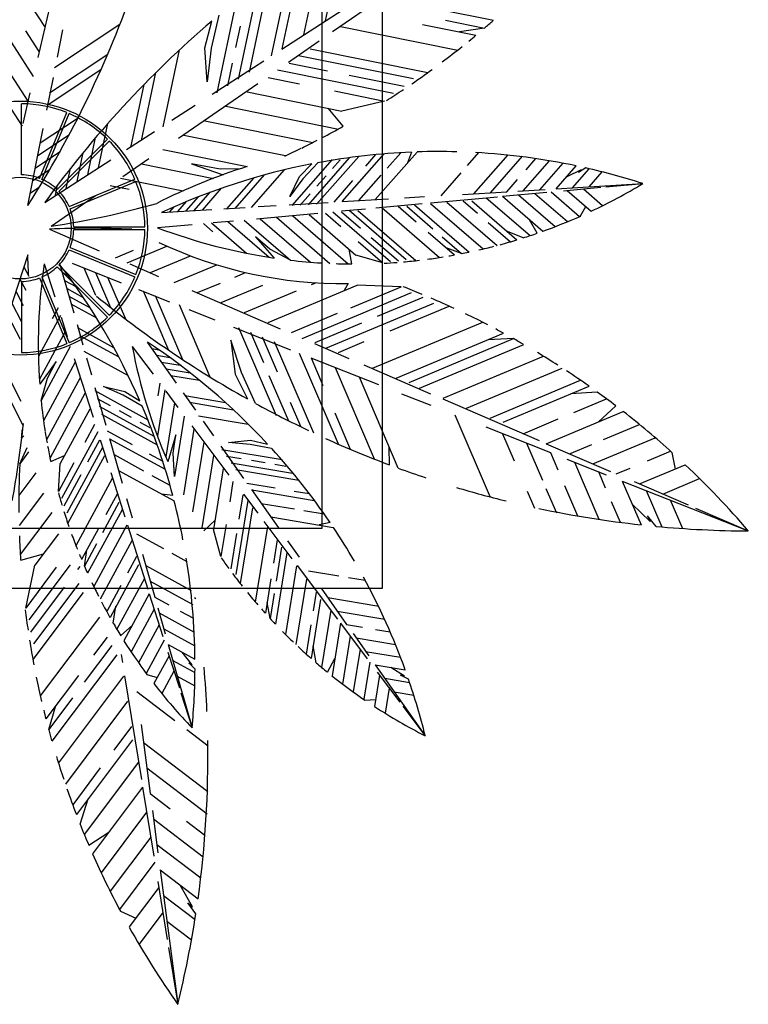
# Model space of a CAD drawing. Units: inches. Extents: x -41194 to 52587, y 40464 to 94605.
# Drawn here: x 19528 to 20738, y 89453 to 91088 of the extents above; entities that cross this region are included whole.
import ezdxf

# ---------------------------------------------------------------- set-up
doc = ezdxf.new("R2010")
doc.units = ezdxf.units.IN
doc.header["$MEASUREMENT"] = 0
doc.layers.add('freecads.com', color=7, linetype='Continuous')

msp = doc.modelspace()

# ---------------------------------------------------------------- linework, layer by layer
at = {"layer": 'freecads.com'}
for p, q in [((20130.1, 91343.2), (20130.1, 90143.2)), ((20030.1, 91243.2), (20030.1, 90243.2)), ((20036.2, 91086), (20070, 91247)), ((19964.4, 91039.6), (19998.3, 91200.9)), ((19559.4, 91025), (19595.4, 91180.8)), ((19909.7, 91000.7), (19943.7, 91162.5)), ((19570.1, 91076.5), (19529.1, 91139.4)), ((19891.8, 90989.3), (19925, 91147.2)), ((20000.3, 91062.8), (20018.2, 91148.2)), ((20047.7, 91068.1), (20146.9, 91136.7)), ((19551.5, 90993.8), (19464.8, 91127.1)), ((19856.1, 90966.6), (19888.7, 91122)), ((20131.2, 91124.2), (20314.9, 91087.1)), ((19963.7, 91039.2), (20065.5, 91105)), ((19859.1, 91095.7), (19846.1, 91040.6)), ((19946.5, 91028), (19961.7, 91100.5)), ((20235.2, 91087.2), (20299.9, 91074.1)), ((19542.3, 90952.5), (19464.8, 91071.5)), ((19586.1, 91008.3), (19694.9, 91080.4)), ((19591, 91025.6), (19600.1, 91071.2)), ((19835.7, 91041.3), (19847.3, 91085.7)), ((19887.4, 91041.9), (19894.8, 91077.1)), ((20061.2, 91076.5), (20255.6, 91037.2)), ((20197.2, 91079.9), (20285.7, 91062.1)), ((20299.9, 91074.1), (20258.3, 91067.6)), ((19560.8, 91035.2), (19538.5, 91069.5)), ((19839.4, 90984.5), (19835.7, 91041.3)), ((19846.1, 91040.6), (19839.4, 90984.5)), ((19974.6, 91017.5), (20025.5, 91052.7)), ((20010.8, 91039.6), (20205.9, 91000.2)), ((19578.2, 90966.7), (19674.6, 91030.6)), ((19766.6, 90909.9), (19793.5, 91037.7)), ((19991.2, 91028.7), (20181.9, 90990.2)), ((19533, 90911.2), (19467.1, 91012.3)), ((19848.1, 90964.4), (19933.6, 91019.7)), ((19873.9, 90978), (19881.9, 91015.9)), ((19975.8, 91015.7), (20039.4, 91002.9)), ((19573.6, 90937.8), (19584.4, 90992)), ((19574.2, 90945.9), (19663.4, 91005)), ((19730.9, 90887.2), (19754.7, 91000.4)), ((19940.9, 90991.9), (19992.9, 90981.4)), ((19956.2, 91004.8), (20149.2, 90965.8)), ((20075.5, 90995.6), (20166.5, 90977.3)), ((19713, 90875.8), (19735, 90980.6)), ((19792, 90891.3), (19923.6, 90982.2)), ((19534.2, 90915.8), (19545.9, 90966.6)), ((19905.9, 90968), (20063.3, 90936.2)), ((20051.1, 90969.6), (20133.9, 90952.9)), ((19531.7, 90830.4), (19531.7, 90948.5)), ((19780.9, 90920.9), (19819.9, 90946.1)), ((19870.9, 90944.1), (20057.4, 90906.4)), ((20065.6, 90911), (20040.3, 90940.8)), ((20133.9, 90952.9), (20063.3, 90936.2)), ((19561.5, 90824.4), (19606.7, 90933.6)), ((19562.4, 90883.4), (19625.4, 90925.2)), ((19565.4, 90822.8), (19610.6, 90932)), ((19542.1, 90779.5), (19567.5, 90907.2)), ((19659.3, 90841.8), (19674.9, 90915.8)), ((19835.9, 90920.2), (20014.9, 90884.1)), ((19558.4, 90862.6), (19610.9, 90897.4)), ((19641.4, 90830.4), (19654.4, 90892.1)), ((19705.7, 90872.2), (19752.2, 90902.3)), ((19800.9, 90896.3), (19969.9, 90862.2)), ((19590.7, 90805.9), (19674.2, 90889.5)), ((19593.7, 90802.9), (19677.2, 90886.5)), ((19554.5, 90841.8), (19595.4, 90869)), ((19623.6, 90819.1), (19633.7, 90867.2)), ((19765.9, 90872.5), (19906.2, 90844.1)), ((20007.8, 90780.7), (20076, 90858.3)), ((20021.3, 90781.4), (20091.2, 90860.9)), ((20064, 90785.9), (20133.7, 90865.1)), ((20102.8, 90844.6), (20119.7, 90863.9)), ((20118.6, 90789.2), (20188.2, 90868.2)), ((20138.7, 90841.4), (20161.2, 90867)), ((20178.7, 90868), (20172.4, 90850.3)), ((20272, 90845.9), (20290.7, 90867.2)), ((20282.4, 90799), (20339.3, 90863.6)), ((20309.7, 90800.7), (20362.9, 90861.1)), ((19570.2, 90784.6), (19679.6, 90855.3)), ((19699.8, 90827.5), (19742.7, 90857.2)), ((19730.9, 90848.6), (19850, 90824.5)), ((19980.7, 90779.3), (20047.8, 90855.6)), ((19992.8, 90827.4), (20013.3, 90848.4)), ((20023.1, 90850.3), (19998.4, 90823.7)), ((20047.9, 90841.1), (20060.2, 90855)), ((20364.3, 90803.9), (20408, 90853.6)), ((20369, 90838.6), (20385.3, 90857.2)), ((20391.6, 90805.6), (20430.4, 90849.6)), ((20418.9, 90807.2), (20452.3, 90845.2)), ((20468, 90841.8), (20455.9, 90834)), ((19550.5, 90821), (19578.8, 90839.8)), ((19605.7, 90807.7), (19612.7, 90841)), ((19872.4, 90773.8), (19917.6, 90825.2)), ((19885.9, 90774.5), (19934.8, 90830.1)), ((19913, 90775.9), (19968.2, 90838.6)), ((19977, 90794.6), (19992.8, 90827.4)), ((20021.8, 90811.4), (20037.1, 90828.7)), ((20091.3, 90787.5), (20128.2, 90829.5)), ((20227.8, 90795.7), (20261.4, 90833.9)), ((20460.4, 90838.7), (20436.5, 90827.2)), ((20446.2, 90808.9), (20474, 90840.4)), ((20455.9, 90834), (20460.4, 90838.7)), ((20473.5, 90810.5), (20495.3, 90835.2)), ((19546.6, 90800.2), (19560.9, 90809.7)), ((19587.8, 90796.4), (19591.3, 90813.2)), ((19610.6, 90777.6), (19719.7, 90822.9)), ((19612.2, 90773.7), (19721.4, 90819)), ((19678.4, 90812.7), (19710.4, 90806.3)), ((19695.9, 90824.7), (19799.8, 90803.7)), ((19998.4, 90823.7), (19977, 90794.6)), ((20050.4, 90785.1), (20081.7, 90820.7)), ((20337, 90802.3), (20354.7, 90822.4)), ((20418.9, 90807.2), (20562.6, 90815.9)), ((20431, 90803.9), (20493.3, 90809.6)), ((20501.6, 90810.3), (20562.6, 90815.9)), ((19580.5, 90745), (19654.3, 90796)), ((19804.7, 90770.3), (19825.5, 90794)), ((19818.2, 90771), (19844.9, 90801.3)), ((19831.8, 90771.7), (19863.7, 90808)), ((19994.2, 90780), (20010.6, 90798.7)), ((20167.1, 90792.1), (20200.4, 90794.1)), ((20210.5, 90783.8), (20321.6, 90793.9)), ((20263.2, 90797.9), (20337, 90802.3)), ((20329.9, 90794.7), (20403.7, 90801.4)), ((20329.9, 90794.7), (20396.8, 90736.7)), ((20355.5, 90803.4), (20400.6, 90806.1)), ((20356.7, 90797.1), (20417.5, 90744.5)), ((20383.5, 90799.6), (20437.8, 90752.6)), ((20410.4, 90802), (20457.6, 90761.1)), ((20437.2, 90804.5), (20477, 90770)), ((20464.1, 90806.9), (20496.1, 90779.2)), ((19777.6, 90768.9), (19784.9, 90777.2)), ((19791.2, 90769.6), (19805.5, 90786)), ((19867.2, 90774.1), (19902.5, 90776.2)), ((19924.4, 90777.5), (19954.1, 90779.3)), ((19975.6, 90780.6), (20040.6, 90784.5)), ((20063.5, 90785.9), (20140.9, 90790.5)), ((20119.4, 90775.5), (20196.3, 90782.5)), ((20156.6, 90778.3), (20186.4, 90752.5)), ((20171, 90778.2), (20214.3, 90740.6)), ((20183.6, 90780.6), (20274.3, 90702)), ((20210.6, 90782.9), (20297.9, 90707.3)), ((20237.6, 90785.1), (20320.9, 90713.1)), ((20264.6, 90787.4), (20288.5, 90766.8)), ((20279, 90787.4), (20353.9, 90722.5)), ((20303, 90792.2), (20375.6, 90729.4)), ((20459.6, 90762), (20468.3, 90777.6)), ((19764.1, 90767.9), (19847.3, 90772.9)), ((19921.3, 90757.5), (20023.2, 90766.8)), ((19954.8, 90759.8), (20043.2, 90683.3)), ((19981.9, 90762.1), (20073.9, 90682.4)), ((20008.9, 90764.4), (20086.6, 90697.2)), ((20035.9, 90766.7), (20061.6, 90744.5)), ((20048.5, 90769.1), (20143.8, 90686.6)), ((20062.8, 90770.4), (20102.2, 90774)), ((20062.9, 90769), (20094.3, 90741.9)), ((20075.5, 90771.4), (20169.7, 90689.9)), ((20089.9, 90771.3), (20186.2, 90687.9)), ((20129.6, 90776), (20225.5, 90692.9)), ((19618.1, 90743.9), (19736.3, 90743.9)), ((19757.3, 90742.6), (19814.5, 90747.8)), ((19833.3, 90749.5), (19849.1, 90735.9)), ((19846.8, 90750.7), (19905.2, 90700.1)), ((19849.8, 90751), (19883.1, 90754)), ((19873.8, 90753), (19942.5, 90693.5)), ((19900.8, 90755.3), (19977.8, 90688.6)), ((19927.8, 90757.5), (20011.2, 90685.3)), ((20306.3, 90751.4), (20343.3, 90719.3)), ((20387.4, 90733.4), (20374.9, 90755.7)), ((19578, 90739.9), (19660.3, 90704.4)), ((19618.1, 90739.7), (19736.3, 90739.7)), ((20206.5, 90735.1), (20250.1, 90697.3)), ((20229.9, 90727.2), (20261.8, 90699.5)), ((20364.2, 90725.7), (20338.1, 90736.2)), ((19706.8, 90684.4), (19772.7, 90712)), ((20090.3, 90719.6), (20131.2, 90684.2)), ((20112.1, 90726.4), (20157, 90687.5)), ((19541.8, 90697.5), (19501.4, 90573.7)), ((19610.6, 90706), (19719.7, 90660.7)), ((19612.2, 90709.9), (19721.4, 90664.6)), ((19687.3, 90692.7), (19717.4, 90705.3)), ((19745.8, 90667.9), (19812.2, 90695.7)), ((20079.9, 90682.4), (20075.2, 90707)), ((20131.2, 90684.2), (20086.6, 90697.2)), ((20261.8, 90699.5), (20236.6, 90709)), ((19569.2, 90682.3), (19586.6, 90627.6)), ((19593.7, 90680.7), (19677.2, 90597.1)), ((19595.3, 90681.2), (19618.1, 90601)), ((19615.4, 90683.4), (19696.8, 90651.2)), ((19711.2, 90682.4), (19759.1, 90661.7)), ((19784.8, 90651.3), (19855.5, 90680.9)), ((19535.6, 90677.3), (19543.5, 90662)), ((19590.7, 90677.7), (19674.2, 90594.1)), ((19599.2, 90668.2), (19608.9, 90662.9)), ((19634.8, 90675.7), (19654.1, 90630.5)), ((19654.5, 90668.1), (19679.3, 90610.2)), ((19885.4, 90660.6), (19903.3, 90668.1)), ((19528.9, 90657.2), (19538.4, 90638.6)), ((19531.7, 90653.2), (19531.7, 90535.1)), ((19561.5, 90659.2), (19606.7, 90550)), ((19565.4, 90660.8), (19610.6, 90551.6)), ((19602.8, 90655.1), (19621.9, 90644.7)), ((19674.3, 90660.5), (19704, 90591)), ((19823.8, 90634.8), (19861.6, 90650.6)), ((19862.8, 90618.2), (19932.1, 90647.2)), ((19940.8, 90585.1), (20088.9, 90647.1)), ((20012.9, 90648.2), (20019.8, 90651.1)), ((20073.8, 90649.7), (20067.3, 90638)), ((20161.4, 90644.6), (20088.9, 90647.1)), ((19522.1, 90637.1), (19534.4, 90613.1)), ((19606.4, 90642.1), (19634, 90626.9)), ((19610, 90629), (19645.3, 90609.5)), ((19725.7, 90639.7), (19777.2, 90619.4)), ((19733.6, 90637.6), (19775.7, 90539.3)), ((19753.3, 90630), (19798.9, 90523.7)), ((19814.1, 90638), (19960.9, 90574.6)), ((19901.8, 90601.6), (19987.7, 90637.6)), ((19997.4, 90558.8), (20179, 90634.9)), ((20078.1, 90609.7), (20161.4, 90644.6)), ((19515.4, 90617.1), (19531.2, 90586.1)), ((19613.6, 90615.9), (19656, 90592.6)), ((19792.9, 90614.8), (19844.3, 90494.7)), ((20036.4, 90542.3), (20215.8, 90617.4)), ((20122.4, 90595.4), (20198.2, 90627.1)), ((19508.6, 90597), (19529, 90557.2)), ((19596.3, 90596.7), (19559.6, 90528.8)), ((19592.3, 90609.7), (19582.4, 90591.3)), ((19809, 90606.8), (19852.2, 90589.6)), ((19979.8, 90568.5), (20056.2, 90600.5)), ((20143.2, 90571.2), (20241.3, 90612.3)), ((19597.3, 90593.8), (19607.5, 90562)), ((19623.6, 90581.9), (19633.3, 90547.8)), ((20018.8, 90552), (20096.3, 90584.4)), ((20114.3, 90509.1), (20297.3, 90585.8)), ((19604.4, 90570.8), (19561.2, 90490.9)), ((19624.4, 90576.7), (19684.4, 90543.7)), ((19628, 90563.7), (19692.9, 90527.9)), ((19883.5, 90577.3), (19978.1, 90539.8)), ((19891.7, 90576.7), (19954.2, 90430.7)), ((19911.4, 90569), (19933, 90518.8)), ((20153.3, 90492.6), (20331.6, 90567.2)), ((19740.3, 90552.7), (19788.4, 90484.6)), ((19878.8, 90555.8), (19886.3, 90499.4)), ((19896.4, 90502.1), (19878.8, 90555.8)), ((19931.2, 90561.4), (19956.1, 90503.3)), ((19951, 90553.8), (20016, 90401.8)), ((20017.9, 90550), (20074.7, 90525.4)), ((20057.7, 90535.4), (20100.5, 90553.3)), ((20174.7, 90485.7), (20348, 90558.3)), ((20192.3, 90476), (20365.2, 90548.4)), ((20348, 90558.3), (20305.9, 90556.5)), ((19488.4, 90536.7), (19530.5, 90454.6)), ((19612.5, 90545), (19564.1, 90455.4)), ((19635.2, 90537.5), (19708.4, 90497.2)), ((19715.3, 90545.1), (19749.8, 90499.2)), ((19748.4, 90541.7), (19759.2, 90539.9)), ((19992.4, 90534.2), (20056.9, 90383.4)), ((19481.6, 90516.7), (19534.4, 90413.8)), ((19620.5, 90519.1), (19568.1, 90422)), ((19619.1, 90525.5), (19650.2, 90427.9)), ((19639.3, 90526.7), (19647.5, 90498.1)), ((19756.1, 90530.6), (19777.5, 90527)), ((19763.8, 90519.4), (19794.8, 90514.2)), ((20011.5, 90526.6), (20124.1, 90482)), ((20012.2, 90526.3), (20031.9, 90480.3)), ((20099.5, 90514.7), (20210.2, 90466.9)), ((20231.3, 90459.5), (20397.7, 90529.1)), ((19771.5, 90508.3), (19811.3, 90501.6)), ((19886.3, 90499.4), (19906.4, 90458.2)), ((19920, 90450.7), (19896.4, 90502.1)), ((20052, 90510.6), (20117, 90358.6)), ((20270.3, 90442.9), (20429, 90509.4)), ((19628.6, 90493.2), (19573, 90390.4)), ((19761.1, 90484.2), (19757.8, 90463.6)), ((19779.2, 90497.1), (19826.9, 90489.1)), ((19942.1, 90497.3), (19974.5, 90421.6)), ((20091.7, 90494.8), (20156.4, 90343.7)), ((20309.3, 90426.3), (20459.3, 90489.1)), ((19636.7, 90467.3), (19578.8, 90360.2)), ((19653.2, 90472.2), (19742.2, 90423.1)), ((19653.4, 90477.4), (19671.2, 90414.8)), ((19700.4, 90464.5), (19667.3, 90479.1)), ((19667.3, 90479.1), (19702.8, 90470.7)), ((19702.8, 90470.7), (19727.8, 90455.3)), ((19769.2, 90473.3), (19757, 90397)), ((19771.1, 90470.9), (19791.2, 90444.2)), ((19799.9, 90468.3), (19820.3, 90439.3)), ((20162.2, 90466.9), (20210.7, 90447.7)), ((20330.7, 90419.5), (20473.5, 90479.3)), ((20487.2, 90469.5), (20443.2, 90466.6)), ((19656.8, 90459.1), (19678.6, 90447.1)), ((19731.7, 90446.1), (19700.4, 90464.5)), ((19785.4, 90451.5), (19771, 90361.8)), ((19802.4, 90463.7), (19869.9, 90452.3)), ((19810.1, 90452.6), (19883.1, 90440.3)), ((19977.6, 90453.1), (19994.7, 90413.1)), ((20230.7, 90458.1), (20390.7, 90389)), ((20448, 90435.7), (20502.3, 90458.5)), ((19644.8, 90441.4), (19595.9, 90351.1)), ((19660.4, 90446), (19750.9, 90396.2)), ((19664, 90433), (19756.7, 90381.9)), ((19693.5, 90438.9), (19713.6, 90427.8)), ((20051.3, 90435), (20077.1, 90374.8)), ((20402.6, 90383.8), (20530.2, 90437.2)), ((20517.9, 90446.7), (20488.4, 90419.8)), ((19728.1, 90419.8), (19744.3, 90410.9)), ((19801.6, 90429.8), (19785.4, 90329.3)), ((19825.5, 90430.3), (19907.9, 90416.4)), ((19832.9, 90421.4), (19850.1, 90397.1)), ((20250.6, 90431.9), (20309.2, 90295.2)), ((20363.9, 90400.5), (20422.5, 90425)), ((19532.5, 90406.3), (19532.3, 90406.1)), ((19657.9, 90403.7), (19597.9, 90292.9)), ((19652.8, 90415.6), (19636.7, 90385.7)), ((19673.9, 90405.4), (19715.4, 90382.5)), ((19817.7, 90408), (19800.2, 90299.1)), ((19814.3, 90413.6), (19875.8, 90331.8)), ((20302.1, 90411.6), (20409.5, 90369)), ((20330.1, 90400.5), (20349.3, 90355.5)), ((20497.7, 90390.7), (20557.2, 90415.7)), ((19660.9, 90389.7), (19641.2, 90353.2)), ((19662.2, 90390.1), (19674.2, 90352.4)), ((19677.5, 90392.7), (19698.8, 90318.1)), ((19677.7, 90392.2), (19770, 90341.3)), ((19833.9, 90386.3), (19815.4, 90270.8)), ((19875.1, 90385.7), (19911.3, 90389.5)), ((19911.2, 90382.8), (19875.1, 90385.7)), ((19911.3, 90389.5), (19940, 90383.2)), ((20369.8, 90384.7), (20396, 90323.5)), ((20402.6, 90383.8), (20509, 90337.9)), ((20479.9, 90350.4), (20583.4, 90393.7)), ((19543.2, 90370.1), (19528.6, 90350.6)), ((19666, 90377.8), (19606.7, 90268.4)), ((19862.5, 90379.6), (19900, 90326.3)), ((19864.1, 90374.5), (19964.3, 90357.6)), ((19946.7, 90375.9), (19911.2, 90382.8)), ((20142.5, 90348.6), (20141.8, 90377.8)), ((20409.5, 90369), (20421.8, 90340.4)), ((20441.3, 90367.1), (20478.4, 90382.7)), ((20570.8, 90355.6), (20608.7, 90371.4)), ((20611.2, 90369.2), (20616.4, 90341.8)), ((19580, 90354.3), (19603, 90364.2)), ((19618.6, 90352.2), (19592.9, 90304.7)), ((19592.9, 90304.7), (19595.9, 90351.1)), ((19669, 90363.8), (19608.4, 90251.8)), ((19685.2, 90365.9), (19734, 90339)), ((19743.4, 90367.1), (19765.8, 90354.7)), ((19850.1, 90364.5), (19830.8, 90244.3)), ((19871.8, 90363.4), (19896.3, 90359.3)), ((19879.5, 90352.3), (19981.3, 90335.1)), ((19913, 90356.4), (19935.8, 90352.6)), ((20436.4, 90358.4), (20502, 90332.4)), ((20449.3, 90353.3), (20490, 90258.3)), ((19555.1, 90335.3), (19527.1, 90298.1)), ((19679.5, 90335.9), (19702.9, 90262.4)), ((19692.7, 90339.6), (19784.8, 90288.8)), ((19866.2, 90342.7), (19850, 90241.3)), ((19887.2, 90341.1), (19991.6, 90323.5)), ((19952, 90349.9), (19970.3, 90346.8)), ((20489, 90337.6), (20500.5, 90310.8)), ((20518.6, 90333.7), (20541.9, 90343.5)), ((20557.3, 90317), (20633.1, 90348.8)), ((19630, 90332.4), (19601.7, 90280.2)), ((19682.1, 90326.1), (19621.7, 90214.4)), ((19748, 90331.3), (19777.8, 90314.8)), ((19882.4, 90321), (19877, 90287.4)), ((20528.7, 90321.8), (20737.9, 90239)), ((20528.7, 90321.8), (20559.8, 90249.2)), ((20548.3, 90320.9), (20638.1, 90282.1)), ((20595.9, 90300.3), (20656.9, 90325.9)), ((19905.7, 90318.3), (19952.4, 90310.4)), ((19913.3, 90307.6), (19958, 90244.2)), ((19913.6, 90307.1), (20017.5, 90289.6)), ((19983.9, 90305.1), (20009.1, 90300.9)), ((20370.9, 90305), (20383, 90276.9)), ((20402, 90309.7), (20419.3, 90269.1)), ((20433, 90314.3), (20454.5, 90264)), ((20568.5, 90306.1), (20594.3, 90245.8)), ((19567.9, 90301.9), (19527.5, 90248)), ((19693.2, 90286.2), (19665.9, 90235.7)), ((19690.2, 90300.2), (19671.4, 90265.6)), ((19706, 90292.9), (19715.1, 90260.8)), ((19782.6, 90298), (19764, 90300.3)), ((19907.3, 90289.7), (19887.5, 90166.8)), ((19898.6, 90299.2), (19892, 90258.3)), ((19899.7, 90300), (19923.5, 90268.4)), ((20510.4, 90287.7), (20525.1, 90253.3)), ((20608.2, 90290.4), (20628.5, 90243.1)), ((19581.7, 90269.7), (19529.5, 90200.1)), ((19698.3, 90274.3), (19641.2, 90168.8)), ((19914.8, 90277.4), (19894.6, 90151.7)), ((19929.3, 90284.8), (19984.4, 90275.5)), ((20000.1, 90272.9), (20033.7, 90267.2)), ((20575.1, 90254.9), (20545.1, 90283.7)), ((20650, 90277), (20737.9, 90239)), ((19833.9, 90239.1), (19852.3, 90256.1)), ((19933.9, 90254.6), (19980.3, 90192.9)), ((19945.1, 90262.4), (20048.9, 90244.9)), ((20570.6, 90264), (20575.1, 90254.9)), ((20584.8, 90246.6), (20570.6, 90264)), ((20030.1, 90243.2), (19028.8, 90243.2)), ((19658.8, 90242.2), (19631.3, 90191.4)), ((19706.3, 90248.4), (19651.4, 90146.9)), ((19707.3, 90248.7), (19741.1, 90142.5)), ((19862.4, 90196.5), (19850, 90241.3)), ((19871, 90249.9), (19862.4, 90196.5)), ((19939.6, 90246.2), (19919.5, 90120.8)), ((20043.7, 90252.8), (20025.4, 90248.9)), ((19592.9, 90234.1), (19553.8, 90182)), ((19714.4, 90222.6), (19662, 90125.7)), ((19722.6, 90234.4), (19767.1, 90209.9)), ((19888.3, 90235), (19878.9, 90176.3)), ((19955.8, 90224.4), (19949.5, 90185.6)), ((19973.1, 90222.8), (19992.3, 90195.5)), ((19656.1, 90217.6), (19636, 90180.4)), ((19636, 90180.4), (19639.8, 90207.1)), ((19963.3, 90212.2), (19954.2, 90155.5)), ((19530.1, 90190.7), (19567.9, 90200.7)), ((19722.5, 90196.7), (19707.5, 90168.9)), ((19732.4, 90200.3), (19752.6, 90129.2)), ((19781.1, 90202.2), (19806, 90188.4)), ((19971.9, 90202.7), (19952.9, 90084.2)), ((19538.5, 90111), (19553.8, 90182)), ((19589.2, 90178.6), (19538.5, 90111)), ((19612, 90182.7), (19543.6, 90091.6)), ((19628.1, 90179.8), (19624.3, 90174.9)), ((19725.5, 90182.6), (19678.4, 90095.5)), ((19737.6, 90181.8), (19813, 90140.3)), ((19988.1, 90180.9), (19969.8, 90066.9)), ((19988.9, 90181.5), (20056, 90092.4)), ((20008.1, 90173), (20058.2, 90164.6)), ((19735.5, 90160.2), (19689.8, 90075.8)), ((19745.1, 90155.5), (19815.7, 90116.6)), ((19945.3, 90159.3), (19936.2, 90102.3)), ((20004.3, 90159.1), (19986.8, 90050.4)), ((20074, 90161.9), (20102, 90157.2)), ((20130.1, 90143.2), (18930.1, 90143.2)), ((19602.2, 90145.4), (19546.5, 90071.1)), ((19626.6, 90151.7), (19551.6, 90051.7)), ((19696.2, 90148.2), (19673, 90105.1)), ((20028.6, 90144.1), (20071.2, 90083.7)), ((19633.6, 90136.6), (19550.4, 90025.7)), ((19743.6, 90134.6), (19701.5, 90056.7)), ((19743.6, 90134.6), (19766.1, 90063.9)), ((19752.6, 90129.2), (19776.1, 90116.3)), ((19818.7, 90128.4), (19820.7, 90126.9)), ((19950.9, 90135.2), (19944.2, 90093.5)), ((20027.9, 90125.1), (20012.2, 90027.3)), ((20020.5, 90137.4), (20015.5, 90106.2)), ((20039.7, 90128.4), (20124.5, 90114)), ((19683.7, 90086.1), (19688.3, 90113.9)), ((19751.8, 90108.9), (19713.5, 90038.1)), ((19757.7, 90111.5), (19770.1, 90068)), ((19795, 90105.9), (19816.7, 90093.9)), ((19944.2, 90093.5), (19939, 90119.9)), ((20044.7, 90107.3), (20029.5, 90012.5)), ((20055.4, 90106), (20134.8, 90092.6)), ((19660.7, 90096), (19562.4, 89964.9)), ((19760.1, 90102.9), (19818.1, 90071)), ((19696.2, 90065.1), (19715.3, 90082.2)), ((19760, 90083.2), (19725.9, 90020.1)), ((19767.6, 90076.6), (19819, 90048.3)), ((20011.7, 90082.9), (20004, 90034.6)), ((20061, 90085.7), (20046.9, 89998.3)), ((20061, 90085.7), (20105.5, 90026.5)), ((20071.2, 90083.7), (20097.6, 90079.2)), ((20118.9, 90075.6), (20143.3, 90071.5)), ((19673.5, 90062.5), (19651, 90032.5)), ((19768.2, 90057.5), (19738.4, 90002.5)), ((20077.2, 90064.2), (20064.4, 89984.8)), ((20081.8, 90068.6), (20107.9, 90031.7)), ((20087, 90061.3), (20152.2, 90050.3)), ((19681.2, 90048.5), (19635.6, 89987.6)), ((19775.1, 90050.3), (19819.4, 90025.9)), ((19775.1, 90050.3), (19814.6, 89911.9)), ((20020.4, 90020.2), (20015.6, 90048)), ((20093.4, 90042.7), (20082, 89971.8)), ((19689.7, 90033.5), (19582, 89889.9)), ((19696.7, 90033.8), (19698.9, 90020.3)), ((19776.4, 90031.8), (19751.3, 89985.6)), ((19774.5, 90037.8), (19793.5, 89978.2)), ((19814.8, 90016.5), (19798.4, 90037.5)), ((20039.2, 90004.6), (20051.5, 90027)), ((20102.7, 90039), (20160.6, 90029.2)), ((19782.6, 90024), (19819.4, 90003.7)), ((19819.4, 90009.8), (19809.3, 90020)), ((19809.3, 90020), (19814.8, 90016.5)), ((20109.6, 90021.1), (20099.7, 89959.4)), ((20118.5, 90016.6), (20201.5, 89899)), ((20118.5, 90016.6), (20168.4, 90008.2)), ((20167.1, 89997.9), (20144.7, 90012.2)), ((19626.1, 89999.2), (19571.9, 89927)), ((19701, 89998), (19592.8, 89853.7)), ((19702.5, 89998.2), (19730.4, 89826.2)), ((19739.7, 90000.8), (19756.8, 89995.7)), ((19784.5, 90006.1), (19764.4, 89968.9)), ((19790.1, 89997.7), (19818.9, 89981.8)), ((20125.8, 89999.6), (20117.4, 89947.7)), ((20122, 90004.6), (20159.6, 89954.6)), ((20134.3, 89994.3), (20175.7, 89987.3)), ((20160.7, 89999.3), (20167.1, 89997.9)), ((20173.7, 89993), (20160.7, 89999.3)), ((20142, 89978.1), (20135.3, 89936.3)), ((19616.3, 89961.8), (19576.7, 89909)), ((19722.9, 89972.6), (19786.1, 89924.4)), ((19796, 89970.3), (19814.6, 89911.9)), ((20101.4, 89958.2), (20119.3, 89959.1)), ((20150, 89971.9), (20182.5, 89966.4)), ((19576.7, 89909), (19588.7, 89949.4)), ((19707.5, 89956.1), (19604.3, 89818.5)), ((20164.6, 89948), (20201.5, 89899)), ((19714, 89914.3), (19684.5, 89874.9)), ((19730.1, 89917.7), (19745.1, 89803.1)), ((19806, 89909.3), (19841.2, 89882.4)), ((19715.5, 89891.9), (19622.6, 89768)), ((19734, 89887.8), (19840.9, 89806.3)), ((19662.3, 89845.4), (19616.5, 89784.2)), ((19725.7, 89855), (19635.7, 89735)), ((19739.6, 89845.4), (19839.6, 89769.2)), ((19732.5, 89813.4), (19649.5, 89702.7)), ((19732.5, 89813.4), (19751, 89699.1)), ((19745.1, 89803.1), (19778.4, 89777.7)), ((19628.7, 89752.3), (19642.3, 89794.2)), ((19739.2, 89771.8), (19663.8, 89671.3)), ((19748.9, 89774.5), (19758, 89704.5)), ((19750.7, 89760.7), (19832.9, 89698)), ((19805.2, 89757.3), (19836, 89733.8)), ((19643.3, 89717), (19676.6, 89739)), ((19745.9, 89730.3), (19678.7, 89640.6)), ((19756.2, 89718.3), (19829.1, 89662.8)), ((19752.7, 89688.7), (19694.1, 89610.6)), ((19761.8, 89676), (19824.6, 89628)), ((19761.8, 89676), (19790.9, 89452.9)), ((19757.9, 89656.7), (19773.5, 89560.3)), ((19815.3, 89614.7), (19794.8, 89650.8)), ((19759.4, 89647.1), (19710.1, 89581.4)), ((19767.3, 89633.6), (19819.5, 89593.8)), ((19807.6, 89621.3), (19815.3, 89614.7)), ((19821, 89603.2), (19807.6, 89621.3)), ((19695.7, 89607.6), (19721, 89595.8)), ((19766.2, 89605.6), (19726.5, 89552.6)), ((19772.8, 89591.2), (19813.8, 89560)), ((19775.6, 89547.5), (19790.9, 89452.9))]:
    msp.add_line(p, q, dxfattribs=at)
for points in [[(19894.7, 90840.4), (19861.3, 90839.8), (19813.4, 90848.7), (19866.3, 90830.6)], [(19977.8, 90688.6), (19943.7, 90707), (19919.8, 90727.1), (19950.8, 90692.2)], [(19564.1, 90455.4), (19574.6, 90492.7), (19589, 90520.4), (19561.7, 90482.5)], [(19535.1, 90396.9), (19531.2, 90393)], [(19785.4, 90329.3), (19783.1, 90367.9), (19787.6, 90398.8), (19774.3, 90354)], [(19528.6, 90350.6), (19540.8, 90377.7)]]:
    msp.add_lwpolyline(points, dxfattribs=at)
for radius in [210.9, 84.4]:
    msp.add_circle((19529.6, 90741.8), radius, dxfattribs=at)
for centre, radius, start, end in [((18092.6, 91705.2), 1719.8, 327.4371, 341.1014), ((20965.3, 89778.8), 1719.8, 130.5478, 144.212), ((19364.4, 92168.1), 1439.5, 310.5327, 311.2657), ((19364.4, 92168.1), 1439.5, 309.1988, 309.7911), ((19364.4, 92168.1), 1439.5, 306.9624, 308.6228), ((19364.4, 92168.1), 1439.5, 304.4784, 306.1258), ((19364.4, 92168.1), 1439.5, 302.4655, 303.8205), ((19529.6, 90741.8), 206.7, 68.0847, 89.4153), ((19529.6, 90741.8), 206.7, 45.5846, 66.9153), ((19364.4, 92168.1), 1439.5, 297.5389, 299.1504), ((19529.6, 90741.8), 206.7, 23.0847, 44.4153), ((19364.4, 92168.1), 1439.5, 294.8153, 296.0067), ((19364.4, 92168.1), 1439.5, 296.0519, 297.1877), ((20224.8, 89768.3), 1100.7, 92.4012, 100.564), ((20224.8, 89768.3), 1100.7, 88.4722, 91.9036), ((20224.8, 89768.3), 1100.7, 78.0719, 86.8647), ((20205.8, 89894.6), 995.7, 107.5116, 116.8478), ((20224.8, 89768.3), 1100.7, 101.0814, 114.7457), ((20224.8, 89768.3), 1100.7, 72.1286, 77.2349), ((19529.6, 90741.8), 88.6, 68.8643, 88.6357), ((19529.6, 90741.8), 88.6, 46.3643, 66.1357), ((19529.6, 90741.8), 206.7, 0.5847, 21.9153), ((20085, 91603.6), 921.3, 295.1872, 301.2281), ((19529.6, 90741.8), 88.6, 23.8643, 43.6357), ((19364.4, 92168.1), 1439.5, 278.632, 285.8008), ((19529.6, 90741.8), 88.6, 1.3643, 21.1357), ((20085, 91603.6), 921.3, 289.7821, 293.993), ((19645.1, 89302.1), 1439.5, 87.2366, 92.6733), ((19529.6, 90741.8), 88.6, 338.8643, 358.6357), ((19529.6, 90741.8), 206.7, 338.0846, 359.4153), ((20085, 91603.6), 921.3, 249.1657, 261.6263), ((20085, 91603.6), 921.3, 287.6441, 289.1626), ((20064, 91361.5), 711.8, 244.6818, 270.7854), ((20085, 91603.6), 921.3, 282.9021, 284.4915), ((20085, 91603.6), 921.3, 285.1596, 286.9722), ((17824.7, 90600.1), 1719.8, 2.1439, 3.2492), ((19529.6, 90741.8), 88.6, 316.3643, 336.1357), ((20085, 91603.6), 921.3, 279.7325, 280.3248), ((20085, 91603.6), 921.3, 281.0663, 281.7993), ((20480.6, 90548.3), 921.3, 171.6379, 184.0985), ((18718.8, 90015.4), 1100.7, 23.5536, 37.2178), ((20085, 91603.6), 921.3, 263.3151, 266.5404), ((20085, 91603.6), 921.3, 268.0725, 269.6841), ((20085, 91603.6), 921.3, 272.9992, 274.3542), ((20085, 91603.6), 921.3, 275.0121, 276.6594), ((20085, 91603.6), 921.3, 277.4961, 279.1565), ((19529.6, 90741.8), 88.6, 293.8643, 313.6357), ((19529.6, 90741.8), 88.6, 271.3643, 291.1357), ((19529.6, 90741.8), 206.7, 315.5847, 336.9153), ((20746.6, 91958.8), 1719.8, 230.6446, 240.7576), ((19645.1, 89302.1), 1439.5, 67.4848, 68.8398), ((19645.1, 89302.1), 1439.5, 65.1796, 66.8269), ((19645.1, 89302.1), 1439.5, 62.6826, 64.343), ((19529.6, 90741.8), 206.7, 293.0847, 314.4154), ((19645.1, 89302.1), 1439.5, 61.5143, 62.1066), ((19529.6, 90741.8), 206.7, 270.5846, 291.9153), ((19133, 89634.7), 1100.7, 42.8453, 56.5095), ((19645.1, 89302.1), 1439.5, 60.0397, 60.7727), ((20619.8, 90719.8), 921.3, 190.9296, 203.3902), ((19645.1, 89302.1), 1439.5, 57.3476, 58.9369), ((19645.1, 89302.1), 1439.5, 54.8669, 56.6794), ((19645.1, 89302.1), 1439.5, 52.6764, 54.1949), ((20480.6, 90548.3), 921.3, 185.7872, 189.0125), ((20746.6, 91958.8), 1719.8, 241.275, 244.5517), ((18718.8, 90015.4), 1100.7, 14.8733, 23.0362), ((19645.1, 89302.1), 1439.5, 47.846, 52.0569), ((17824.7, 90600.1), 1719.8, 349.5849, 353.8955), ((20966.5, 90283.6), 1439.5, 175.0937, 175.644), ((20480.6, 90548.3), 921.3, 189.0578, 190.1935), ((20746.6, 91958.8), 1719.8, 245.5898, 249.4379), ((20480.6, 90548.3), 921.3, 190.5447, 192.1562), ((19133, 89634.7), 1100.7, 34.165, 42.3279), ((20966.5, 90283.6), 1439.5, 177.3328, 180.5581), ((20746.6, 91958.8), 1719.8, 249.9355, 251.5688), ((19645.1, 89302.1), 1439.5, 40.611, 46.6519), ((20480.6, 90548.3), 921.3, 195.4714, 196.8264), ((20746.6, 91958.8), 1719.8, 253.343, 256.1778), ((18718.8, 90015.4), 1100.7, 10.9444, 14.3757), ((20480.6, 90548.3), 921.3, 197.4842, 199.1316), ((20746.6, 91958.8), 1719.8, 258.0461, 263.7672), ((19133, 89634.7), 1100.7, 30.2361, 33.6674), ((20746.6, 91958.8), 1719.8, 264.6042, 269.7105), ((20966.5, 90283.6), 1439.5, 182.0903, 183.7018), ((20480.6, 90548.3), 921.3, 199.9683, 201.6286), ((20480.6, 90548.3), 921.3, 202.2046, 202.797), ((18718.8, 90015.4), 1100.7, 0.544, 9.3368), ((20619.8, 90719.8), 921.3, 214.7631, 216.1181), ((20480.6, 90548.3), 921.3, 203.5385, 204.2715), ((20619.8, 90719.8), 921.3, 216.7759, 218.4233), ((19133, 89634.7), 1100.7, 19.8357, 28.6285), ((20480.6, 90548.3), 921.3, 205.3742, 206.9637), ((20619.8, 90719.8), 921.3, 219.26, 220.9203), ((20966.5, 90283.6), 1439.5, 187.0169, 188.372), ((20480.6, 90548.3), 921.3, 207.6318, 209.4443), ((20619.8, 90719.8), 921.3, 221.4963, 222.0886), ((20619.8, 90719.8), 921.3, 222.8302, 223.5632), ((20480.6, 90548.3), 921.3, 210.1163, 211.6348), ((20966.5, 90283.6), 1439.5, 189.0298, 190.6772), ((20619.8, 90719.8), 921.3, 224.6659, 226.2554), ((20480.6, 90548.3), 921.3, 212.2543, 216.4652), ((20619.8, 90719.8), 921.3, 226.9235, 228.736), ((18718.8, 90015.4), 1100.7, 354.6007, 359.707), ((18121.1, 89864.7), 1719.8, 2.49, 4.9442), ((20619.8, 90719.8), 921.3, 229.408, 230.9265), ((20966.5, 90283.6), 1439.5, 191.5138, 193.1742), ((20619.8, 90719.8), 921.3, 231.546, 235.7569), ((19133, 89634.7), 1100.7, 13.8924, 18.9987), ((20480.6, 90548.3), 921.3, 217.6594, 223.7002), ((20619.8, 90719.8), 921.3, 236.951, 242.9919), ((20966.5, 90283.6), 1439.5, 193.7502, 194.3425), ((20966.5, 90283.6), 1439.5, 195.0841, 195.8171), ((18121.1, 89864.7), 1719.8, 352.0896, 0.8824), ((20966.5, 90283.6), 1439.5, 196.9198, 198.5092), ((20966.5, 90283.6), 1439.5, 199.1774, 200.9899), ((20966.5, 90283.6), 1439.5, 201.6619, 203.1804), ((20966.5, 90283.6), 1439.5, 203.7998, 208.0108), ((18121.1, 89864.7), 1719.8, 346.1463, 351.2526), ((20966.5, 90283.6), 1439.5, 209.2049, 215.2458)]:
    msp.add_arc(centre, radius, start, end, dxfattribs=at)

doc.saveas('drawing.dxf')
